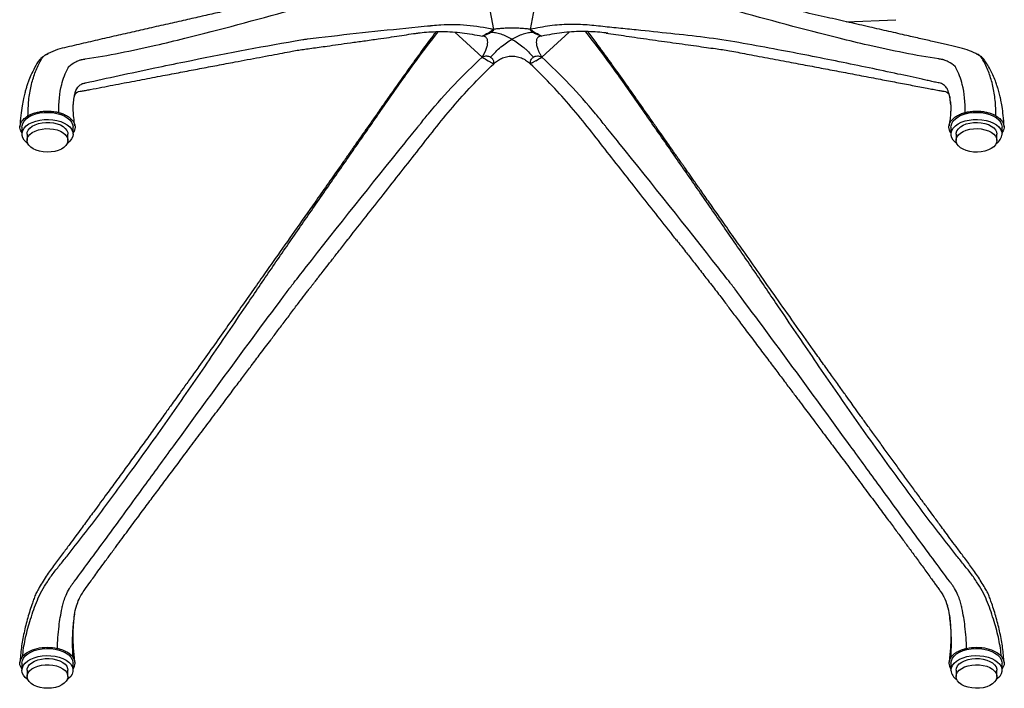
# Model space of a CAD drawing. Units: millimetres. Extents: x 297 to 891, y 70 to 782.
# Drawn here: x 788 to 885, y 70 to 135 of the extents above; entities that cross this region are included whole.
import ezdxf

# ---------------------------------------------------------------- set-up
doc = ezdxf.new("R2010")
doc.units = ezdxf.units.MM

msp = doc.modelspace()

# ---------------------------------------------------------------- linework, layer by layer
at = {"color": 7, "linetype": 'Continuous', "lineweight": 25}
for p, q in [((834.594, 134.202), (833.459, 140.321)), ((839.312, 140.321), (838.176, 134.202)), ((869.129, 134.948), (873.965, 135.153)), ((830.777, 133.916), (833.463, 131.481)), ((839.308, 131.481), (841.994, 133.916)), ((790.97, 131.837), (790.759, 131.714)), ((793.441, 127.081), (793.459, 127.204)), ((879.311, 127.204), (879.329, 127.081)), ((788.39, 124.633), (788.39, 123.939)), ((793.39, 123.939), (793.39, 124.633)), ((879.38, 124.633), (879.38, 123.939)), ((884.38, 123.939), (884.38, 124.633)), ((788.89, 123.939), (788.89, 123.327)), ((792.89, 123.327), (792.89, 123.939)), ((879.88, 123.939), (879.88, 123.327)), ((883.88, 123.327), (883.88, 123.939)), ((788.39, 72.106), (788.39, 71.412)), ((788.89, 71.412), (788.89, 70.799)), ((792.89, 70.799), (792.89, 71.412)), ((793.39, 71.412), (793.39, 72.106)), ((879.38, 72.106), (879.38, 71.412)), ((879.88, 71.412), (879.88, 70.799)), ((883.88, 70.799), (883.88, 71.412)), ((884.38, 71.412), (884.38, 72.106))]:
    msp.add_line(p, q, dxfattribs=at)
at = {"color": 7, "linetype": 'Continuous', "lineweight": 25, "flags": 128}
for points in [[(788.39, 124.633), (788.398, 124.749), (788.468, 124.991), (788.608, 125.222), (788.813, 125.436), (789.078, 125.627), (789.395, 125.79), (789.755, 125.919), (790.148, 126.011), (790.562, 126.064), (790.985, 126.075), (791.406, 126.045), (791.812, 125.975), (792.192, 125.865), (792.534, 125.721), (792.828, 125.545), (793.067, 125.342), (793.244, 125.12), (793.352, 124.883), (793.39, 124.639), (793.39, 124.633)], [(788.962, 123.021), (788.825, 123.126), (788.617, 123.339), (788.474, 123.569), (788.4, 123.81), (788.398, 124.055), (788.468, 124.297), (788.608, 124.528), (788.813, 124.742), (789.078, 124.933), (789.395, 125.096), (789.755, 125.225), (790.148, 125.317), (790.562, 125.37), (790.985, 125.381), (791.406, 125.351), (791.812, 125.28), (792.192, 125.171), (792.534, 125.027), (792.828, 124.851), (793.067, 124.648), (793.244, 124.426), (793.352, 124.189), (793.39, 123.945), (793.356, 123.701), (793.251, 123.464), (793.078, 123.241), (792.842, 123.037), (792.819, 123.021)], [(879.38, 124.633), (879.389, 124.755), (879.461, 124.997), (879.602, 125.228), (879.809, 125.441), (880.075, 125.632), (880.394, 125.793), (880.755, 125.922), (881.148, 126.013), (881.563, 126.065), (881.986, 126.075), (882.407, 126.044), (882.812, 125.972), (883.191, 125.862), (883.532, 125.716), (883.825, 125.54), (884.063, 125.337), (884.237, 125.114), (884.344, 124.877), (884.38, 124.633)], [(879.952, 123.021), (879.809, 123.131), (879.602, 123.345), (879.461, 123.575), (879.389, 123.817), (879.389, 124.061), (879.461, 124.303), (879.602, 124.533), (879.809, 124.747), (880.075, 124.938), (880.394, 125.099), (880.755, 125.228), (881.148, 125.319), (881.563, 125.371), (881.986, 125.381), (882.407, 125.35), (882.812, 125.278), (883.191, 125.168), (883.532, 125.022), (883.825, 124.846), (884.063, 124.643), (884.237, 124.42), (884.344, 124.183), (884.38, 123.939), (884.38, 123.939)], [(788.89, 123.939), (788.915, 124.12), (789.01, 124.333), (789.173, 124.531), (789.398, 124.708), (789.678, 124.857), (790, 124.973), (790.355, 125.052), (790.73, 125.09), (791.11, 125.087), (791.482, 125.042), (791.833, 124.957), (792.15, 124.836), (792.421, 124.682), (792.637, 124.501), (792.79, 124.3), (792.874, 124.086), (792.89, 123.939)], [(791.946, 122.346), (791.606, 122.248), (791.239, 122.19), (790.86, 122.172), (790.482, 122.196), (790.119, 122.261), (789.784, 122.365), (789.489, 122.503), (789.244, 122.671), (789.059, 122.863), (788.94, 123.071), (788.891, 123.289), (788.915, 123.508), (789.01, 123.721), (789.173, 123.919), (789.398, 124.096), (789.678, 124.245), (790, 124.361), (790.355, 124.439), (790.73, 124.477), (791.11, 124.474), (791.482, 124.429), (791.833, 124.345), (792.15, 124.223), (792.421, 124.07), (792.637, 123.889), (792.79, 123.688), (792.874, 123.474), (792.886, 123.254), (792.827, 123.038), (792.697, 122.831), (792.502, 122.643), (792.249, 122.479), (791.946, 122.346)], [(879.88, 123.939), (879.889, 124.049), (879.961, 124.264), (880.103, 124.468), (880.308, 124.653), (880.571, 124.812), (880.88, 124.939), (881.226, 125.03), (881.596, 125.082), (881.975, 125.092), (882.352, 125.061), (882.711, 124.989), (883.04, 124.88), (883.328, 124.736), (883.563, 124.563), (883.737, 124.368), (883.844, 124.158), (883.88, 123.939), (883.88, 123.939)], [(883.88, 123.327), (883.844, 123.108), (883.737, 122.898), (883.563, 122.702), (883.328, 122.53), (883.04, 122.386), (882.711, 122.276), (882.352, 122.205), (881.975, 122.173), (881.596, 122.184), (881.226, 122.236), (880.88, 122.327), (880.571, 122.454), (880.308, 122.613), (880.103, 122.798), (879.961, 123.001), (879.889, 123.217), (879.889, 123.436), (879.961, 123.652), (880.103, 123.856), (880.308, 124.04), (880.571, 124.199), (880.88, 124.327), (881.226, 124.418), (881.596, 124.469), (881.975, 124.48), (882.352, 124.449), (882.711, 124.377), (883.04, 124.267), (883.328, 124.123), (883.563, 123.951), (883.737, 123.756), (883.844, 123.545), (883.88, 123.327)], [(788.39, 72.106), (788.39, 72.112), (788.428, 72.356), (788.537, 72.592), (788.713, 72.815), (788.952, 73.017), (789.247, 73.193), (789.589, 73.338), (789.968, 73.447), (790.374, 73.518), (790.795, 73.548), (791.219, 73.536), (791.633, 73.484), (792.025, 73.392), (792.385, 73.262), (792.703, 73.1), (792.968, 72.909), (793.173, 72.694), (793.312, 72.463), (793.382, 72.222), (793.39, 72.106)], [(879.38, 72.106), (879.416, 72.35), (879.523, 72.586), (879.698, 72.81), (879.935, 73.012), (880.229, 73.189), (880.569, 73.335), (880.948, 73.445), (881.354, 73.516), (881.774, 73.548), (882.198, 73.537), (882.612, 73.486), (883.006, 73.394), (883.367, 73.266), (883.685, 73.104), (883.952, 72.914), (884.158, 72.7), (884.3, 72.469), (884.371, 72.228), (884.38, 72.106)], [(788.962, 70.493), (788.938, 70.51), (788.702, 70.713), (788.529, 70.937), (788.424, 71.174), (788.39, 71.418), (788.428, 71.662), (788.537, 71.898), (788.713, 72.121), (788.952, 72.323), (789.247, 72.499), (789.589, 72.644), (789.968, 72.753), (790.374, 72.824), (790.795, 72.854), (791.219, 72.842), (791.633, 72.79), (792.025, 72.697), (792.385, 72.568), (792.703, 72.406), (792.968, 72.215), (793.173, 72), (793.312, 71.769), (793.382, 71.528), (793.38, 71.283), (793.307, 71.042), (793.164, 70.811), (792.955, 70.598), (792.819, 70.493)], [(788.89, 71.412), (788.907, 71.559), (788.991, 71.773), (789.143, 71.974), (789.359, 72.155), (789.631, 72.308), (789.947, 72.43), (790.298, 72.514), (790.67, 72.559), (791.051, 72.562), (791.425, 72.524), (791.78, 72.446), (792.103, 72.33), (792.382, 72.181), (792.607, 72.004), (792.77, 71.805), (792.865, 71.593), (792.89, 71.412)], [(879.38, 71.412), (879.416, 71.655), (879.523, 71.892), (879.698, 72.115), (879.935, 72.318), (880.229, 72.495), (880.569, 72.641), (880.948, 72.751), (881.354, 72.822), (881.774, 72.854), (882.198, 72.843), (882.612, 72.792), (883.006, 72.7), (883.367, 72.572), (883.685, 72.41), (883.952, 72.22), (884.158, 72.006), (884.3, 71.775), (884.371, 71.534), (884.371, 71.289), (884.3, 71.048), (884.158, 70.817), (883.952, 70.603), (883.809, 70.493)], [(879.88, 71.412), (879.916, 71.63), (880.023, 71.841), (880.198, 72.036), (880.433, 72.208), (880.72, 72.352), (881.049, 72.462), (881.409, 72.534), (881.785, 72.565), (882.165, 72.554), (882.534, 72.503), (882.88, 72.411), (883.19, 72.284), (883.452, 72.125), (883.658, 71.941), (883.799, 71.737), (883.871, 71.521), (883.88, 71.412)], [(789.834, 69.819), (789.532, 69.952), (789.279, 70.115), (789.084, 70.304), (788.954, 70.51), (788.894, 70.727), (788.907, 70.946), (788.991, 71.16), (789.143, 71.361), (789.359, 71.542), (789.631, 71.696), (789.947, 71.817), (790.298, 71.902), (790.67, 71.947), (791.051, 71.95), (791.425, 71.912), (791.78, 71.833), (792.103, 71.717), (792.382, 71.568), (792.607, 71.391), (792.77, 71.193), (792.865, 70.981), (792.889, 70.761), (792.841, 70.544), (792.722, 70.335), (792.537, 70.144), (792.292, 69.976), (791.997, 69.837), (791.661, 69.734), (791.298, 69.669), (790.92, 69.645), (790.541, 69.662), (790.175, 69.721), (789.834, 69.819)], [(879.88, 70.799), (879.916, 71.018), (880.023, 71.228), (880.198, 71.423), (880.433, 71.596), (880.72, 71.74), (881.049, 71.849), (881.409, 71.921), (881.785, 71.952), (882.165, 71.942), (882.534, 71.89), (882.88, 71.799), (883.19, 71.672), (883.452, 71.513), (883.658, 71.328), (883.799, 71.124), (883.871, 70.909), (883.871, 70.689), (883.799, 70.474), (883.658, 70.27), (883.452, 70.085), (883.19, 69.927), (882.88, 69.799), (882.534, 69.708), (882.165, 69.656), (881.785, 69.646), (881.409, 69.677), (881.049, 69.749), (880.72, 69.859), (880.433, 70.002), (880.198, 70.175), (880.023, 70.37), (879.916, 70.581), (879.88, 70.799)]]:
    msp.add_lwpolyline(points, dxfattribs=at)
at = {"color": 7, "linetype": 'Continuous', "lineweight": 25}
for centre, radius, start, end in [((883.154, 124.065), 1.233, 302.09146, 354.12083), ((880.576, 71.519), 1.201, 185.11855, 238.66916)]:
    msp.add_arc(centre, radius, start, end, dxfattribs=at)
for points, knots in [([(831.192, 141.233), (830.259, 141.026), (828.384, 140.61), (825.628, 139.978), (822.967, 139.367), (820.462, 138.793), (818.125, 138.257), (815.954, 137.759), (813.946, 137.299), (812.088, 136.871), (810.447, 136.494), (808.955, 136.152), (807.521, 135.824), (805.998, 135.478), (804.373, 135.11), (802.648, 134.72), (800.899, 134.325), (799.136, 133.926), (797.367, 133.522), (795.862, 133.176), (794.642, 132.893), (793.726, 132.681), (792.797, 132.459), (791.839, 132.252), (791.261, 131.976), (790.97, 131.837)], [0, 0, 0, 0, 0.069759, 0.140104, 0.206612, 0.269276, 0.328097, 0.382125, 0.432447, 0.479071, 0.522005, 0.556012, 0.591558, 0.629433, 0.669637, 0.712169, 0.75703, 0.798438, 0.841655, 0.886688, 0.908548, 0.930813, 0.953484, 0.976551, 1, 1, 1, 1]), ([(881.801, 131.837), (881.531, 131.967), (880.96, 132.241), (879.962, 132.465), (878.875, 132.722), (877.688, 132.996), (876.404, 133.291), (874.932, 133.628), (873.26, 134.009), (871.374, 134.438), (869.354, 134.897), (867.186, 135.39), (864.868, 135.918), (862.397, 136.482), (859.786, 137.081), (857.032, 137.711), (854.153, 138.37), (851.15, 139.059), (848.025, 139.774), (844.823, 140.512), (842.655, 140.994), (841.578, 141.233)], [0, 0, 0, 0, 0.021574, 0.045638, 0.072187, 0.101208, 0.132699, 0.166663, 0.209864, 0.2565, 0.306573, 0.360085, 0.418104, 0.479688, 0.544831, 0.613533, 0.685813, 0.760287, 0.838216, 0.919593, 1, 1, 1, 1]), ([(792.01, 126.051), (791.981, 127.044), (792.135, 128.602), (792.647, 129.953), (792.938, 130.505), (792.965, 130.546), (793.175, 130.737), (793.518, 130.981), (793.952, 131.166), (794.144, 131.225), (794.197, 131.24), (794.278, 131.259), (794.378, 131.271), (794.489, 131.289), (795.67, 131.469), (797.98, 131.878), (801.252, 132.581), (806.808, 133.911), (811.526, 135.214), (815.245, 136.225), (815.518, 136.3), (815.608, 136.324), (815.729, 136.354), (816.207, 136.476), (819.767, 137.373), (823.671, 138.329), (827.247, 139.194), (827.702, 139.303), (828.033, 139.388), (829.854, 139.823), (831.69, 140.129), (833.271, 140.301)], [0, 0, 0, 0, 0.0625, 0.1064453, 0.1088867, 0.1098633, 0.1103516, 0.1328125, 0.1445312, 0.1464844, 0.1474609, 0.1484651, 0.1523438, 0.1542969, 0.15625, 0.234375, 0.3125, 0.375, 0.5996094, 0.6152344, 0.6171875, 0.6174629, 0.6210938, 0.625, 0.6484375, 0.8515625, 0.8769531, 0.8789062, 0.8808594, 0.8984375, 0.9961301, 0.9961301, 0.9961301, 0.9961301]), ([(880.76, 126.051), (880.79, 127.044), (880.636, 128.602), (880.123, 129.953), (879.833, 130.505), (879.805, 130.546), (879.595, 130.737), (879.253, 130.981), (878.819, 131.166), (878.626, 131.225), (878.574, 131.24), (878.493, 131.259), (878.393, 131.271), (878.281, 131.289), (877.101, 131.469), (874.791, 131.878), (871.519, 132.581), (865.962, 133.911), (861.245, 135.214), (857.526, 136.225), (857.252, 136.3), (857.162, 136.324), (857.041, 136.354), (856.563, 136.476), (853.003, 137.373), (849.099, 138.329), (845.524, 139.194), (845.069, 139.303), (844.737, 139.388), (842.917, 139.823), (841.08, 140.129), (839.5, 140.301)], [0, 0, 0, 0, 0.0625, 0.1064453, 0.1088867, 0.1098633, 0.1103516, 0.1328125, 0.1445312, 0.1464844, 0.1474609, 0.1484651, 0.1523438, 0.1542969, 0.15625, 0.234375, 0.3125, 0.375, 0.5996094, 0.6152344, 0.6171875, 0.6174629, 0.6210938, 0.625, 0.6484375, 0.8515625, 0.8769531, 0.8789062, 0.8808594, 0.8984375, 0.9961301, 0.9961301, 0.9961301, 0.9961301]), ([(793.443, 127.097), (793.468, 127.294), (793.502, 127.521), (793.546, 127.765), (793.555, 127.812), (793.614, 128.091), (793.764, 128.464), (794.07, 128.759), (794.233, 128.849), (794.277, 128.874), (794.349, 128.903), (794.444, 128.917), (794.547, 128.943), (795.65, 129.191), (797.867, 129.679), (801.142, 130.378), (806.851, 131.555), (811.86, 132.515), (815.676, 133.167), (815.956, 133.216), (816.048, 133.23), (816.174, 133.244), (816.667, 133.308), (820.346, 133.754), (824.36, 134.173), (828.028, 134.531), (828.495, 134.574), (828.832, 134.619), (830.763, 134.792), (832.795, 134.61), (834.594, 134.202)], [0.0892857, 0.0892857, 0.0892857, 0.0892857, 0.1064453, 0.1088867, 0.1098633, 0.1103516, 0.1328125, 0.1445312, 0.1464844, 0.1474609, 0.1484651, 0.1523438, 0.1542969, 0.15625, 0.234375, 0.3125, 0.375, 0.5996094, 0.6152344, 0.6171875, 0.6174629, 0.6210938, 0.625, 0.6484375, 0.8515625, 0.8769531, 0.8789062, 0.8808594, 0.8984375, 1, 1, 1, 1]), ([(834.594, 134.202), (834.551, 134.17), (834.494, 134.128), (834.395, 134.059), (834.294, 133.992), (834.175, 133.916), (834.092, 133.866), (834.045, 133.839)], [0.5, 0.5, 0.5, 0.5, 0.50825082, 0.51650164, 0.53300327, 0.54950491, 0.56600654, 0.56600654, 0.56600654, 0.56600654]), ([(834.595, 134.202), (834.599, 134.187), (834.596, 134.168), (834.576, 134.125), (834.558, 134.1), (834.506, 134.047), (834.473, 134.018), (834.411, 133.973), (834.389, 133.957), (834.34, 133.926), (834.315, 133.91), (834.287, 133.894)], [0, 0, 0, 0, 0.25, 0.25, 0.5, 0.5, 0.75, 0.75, 0.875, 0.875, 1, 1, 1, 1]), ([(838.176, 134.202), (838.122, 134.211), (838.006, 134.229), (837.821, 134.252), (837.627, 134.272), (837.495, 134.283), (837.345, 134.294), (837.176, 134.305), (836.916, 134.316), (836.651, 134.323), (836.385, 134.326), (836.119, 134.323), (835.855, 134.316), (835.594, 134.305), (835.425, 134.294), (835.276, 134.283), (835.144, 134.272), (834.95, 134.252), (834.764, 134.229), (834.649, 134.211), (834.594, 134.202)], [0, 0, 0, 0, 0.055287, 0.110575, 0.165862, 0.22115, 0.22115, 0.290862, 0.360575, 0.430287, 0.5, 0.569712, 0.639425, 0.709137, 0.77885, 0.77885, 0.834137, 0.889425, 0.944712, 1, 1, 1, 1]), ([(838.483, 133.894), (838.429, 133.926), (838.379, 133.958), (838.318, 134.003), (838.299, 134.017), (838.266, 134.046), (838.251, 134.06), (838.213, 134.1), (838.195, 134.124), (838.174, 134.168), (838.171, 134.187), (838.176, 134.202)], [0, 0, 0, 0, 0.25, 0.25, 0.375, 0.375, 0.5, 0.5, 0.75, 0.75, 1, 1, 1, 1]), ([(879.342, 126.948), (879.337, 126.998), (879.312, 127.263), (879.241, 127.743), (879.089, 128.29), (878.813, 128.671), (878.468, 128.927), (877.987, 128.986), (877.517, 129.104), (877.034, 129.208), (875.93, 129.454), (874.048, 129.862), (871.344, 130.437), (868.426, 131.038), (865.438, 131.635), (862.298, 132.237), (859.054, 132.837), (855.711, 133.388), (852.341, 133.743), (849.53, 134.051), (847.249, 134.286), (845.494, 134.45), (843.758, 134.657), (841.968, 134.723), (840.107, 134.586), (838.82, 134.33), (838.176, 134.202)], [0, 0, 0, 0, 0.002884, 0.015389, 0.02876, 0.038348, 0.049139, 0.060914, 0.072784, 0.084752, 0.096818, 0.154957, 0.223324, 0.293663, 0.365288, 0.437373, 0.517601, 0.596292, 0.674606, 0.753022, 0.794131, 0.835258, 0.876393, 0.917523, 0.95871, 1, 1, 1, 1]), ([(838.176, 134.202), (838.219, 134.17), (838.277, 134.128), (838.375, 134.059), (838.476, 133.992), (838.595, 133.916), (838.679, 133.866), (838.726, 133.839)], [0.5, 0.5, 0.5, 0.5, 0.50825082, 0.51650164, 0.53300327, 0.54950491, 0.56600654, 0.56600654, 0.56600654, 0.56600654]), ([(828.925, 133.964), (828.72, 133.688), (828.081, 132.83), (827.059, 131.427), (825.894, 129.808), (824.85, 128.335), (823.925, 127.012), (823.11, 125.853), (822.408, 124.852), (821.818, 124.011), (821.367, 123.369), (821.039, 122.902), (820.8, 122.561), (820.615, 122.297), (820.444, 122.054), (820.262, 121.795), (820.019, 121.449), (819.712, 121.011), (819.312, 120.441), (818.818, 119.738), (818.254, 118.935), (817.671, 118.105), (816.619, 116.609), (815.131, 114.492), (813.461, 112.123), (812.067, 110.142), (810.896, 108.476), (809.671, 106.738), (808.39, 104.927), (807.065, 103.062), (805.893, 101.417), (804.929, 100.069), (804.217, 99.076), (803.615, 98.238), (803.146, 97.585), (802.757, 97.044), (802.38, 96.52), (801.924, 95.888), (801.277, 94.991), (800.455, 93.854), (799.489, 92.522), (798.508, 91.172), (797.53, 89.83), (796.674, 88.66), (795.971, 87.7), (795.445, 86.984), (795, 86.38), (794.589, 85.822), (794.153, 85.231), (793.638, 84.535), (793.033, 83.72), (792.34, 82.786), (791.559, 81.755), (790.738, 80.614), (790.166, 79.64), (789.73, 78.921), (789.576, 78.454), (789.289, 77.665), (788.937, 76.534), (788.572, 75.073), (788.303, 73.597), (788.23, 72.657), (788.193, 72.178)], [0, 0, 0, 0, 0.013771, 0.042858, 0.069408, 0.0934, 0.114816, 0.133636, 0.149862, 0.163494, 0.174534, 0.181112, 0.186232, 0.191098, 0.193956, 0.198091, 0.203719, 0.210839, 0.21945, 0.231512, 0.245115, 0.258644, 0.271988, 0.318143, 0.361952, 0.387836, 0.414926, 0.443223, 0.472719, 0.503404, 0.534508, 0.553281, 0.569526, 0.583243, 0.594433, 0.60157, 0.609794, 0.620135, 0.632592, 0.653802, 0.675935, 0.698062, 0.720181, 0.74203, 0.75575, 0.767528, 0.777364, 0.785571, 0.795051, 0.806507, 0.819935, 0.83533, 0.852675, 0.871343, 0.890719, 0.897342, 0.904112, 0.91098, 0.932078, 0.953935, 0.976568, 1, 1, 1, 1]), ([(788.433, 72.752), (788.511, 73.306), (788.666, 74.42), (789.146, 76.211), (789.667, 77.731), (790.177, 78.979), (790.75, 79.878), (791.356, 80.807), (792.08, 81.69), (793.649, 83.664), (796.038, 86.755), (799.388, 91.297), (802.883, 96.214), (806.52, 101.483), (809.725, 106.192), (812.509, 110.319), (814.923, 113.817), (817.338, 117.311), (819.759, 120.805), (822.189, 124.297), (824.612, 127.794), (826.911, 131.045), (828.45, 133.066), (829.14, 133.973)], [0, 0, 0, 0, 0.027032, 0.054353, 0.082369, 0.095884, 0.109809, 0.124472, 0.14, 0.155642, 0.225964, 0.297062, 0.38252, 0.468454, 0.554309, 0.611473, 0.668402, 0.725392, 0.782438, 0.83953, 0.896656, 0.953678, 1, 1, 1, 1]), ([(793.497, 127.449), (793.509, 127.526), (793.531, 127.659), (793.578, 127.79), (793.605, 127.845), (793.625, 127.882), (793.646, 127.913), (793.667, 127.941), (793.697, 127.977), (793.739, 128.017), (793.813, 128.065), (793.965, 128.134), (794.247, 128.153), (794.629, 128.234), (795.305, 128.359), (796.555, 128.6), (798.339, 128.94), (800.414, 129.336), (802.331, 129.7), (804.123, 130.04), (805.816, 130.36), (807.525, 130.683), (809.076, 130.976), (810.465, 131.238), (811.658, 131.462), (812.808, 131.678), (813.866, 131.878), (814.748, 132.042), (815.475, 132.182), (816.121, 132.266), (816.785, 132.361), (817.509, 132.462), (818.375, 132.583), (819.398, 132.726), (820.595, 132.894), (821.901, 133.077), (823.189, 133.257), (824.344, 133.42), (825.339, 133.567), (826.292, 133.724), (826.877, 133.804), (827.166, 133.843)], [0, 0, 0, 0, 0.0077, 0.013213, 0.016257, 0.019056, 0.021806, 0.024496, 0.027064, 0.032749, 0.03709, 0.042486, 0.052032, 0.063818, 0.077357, 0.110343, 0.172419, 0.230328, 0.287008, 0.336007, 0.38336, 0.431818, 0.482348, 0.516288, 0.550944, 0.584708, 0.615012, 0.641839, 0.660511, 0.677701, 0.696254, 0.716578, 0.738673, 0.76904, 0.802661, 0.839539, 0.879391, 0.910596, 0.94109, 0.970875, 1, 1, 1, 1]), ([(827.009, 133.832), (827.265, 133.861), (828.112, 133.961), (829.595, 134.024), (831.493, 133.911), (832.806, 133.67), (833.463, 133.549)], [0, 0, 0, 0, 0.125678, 0.416604, 0.707941, 1, 1, 1, 1]), ([(833.463, 133.549), (833.535, 133.572), (833.608, 133.597), (833.753, 133.65), (833.828, 133.678), (833.97, 133.737), (834.039, 133.767), (834.138, 133.815), (834.17, 133.831), (834.231, 133.863), (834.26, 133.878), (834.287, 133.894)], [0, 0, 0, 0, 0.25, 0.25, 0.5, 0.5, 0.75, 0.75, 0.875, 0.875, 1, 1, 1, 1]), ([(833.463, 131.481), (833.475, 131.5), (833.499, 131.539), (833.534, 131.597), (833.568, 131.655), (833.601, 131.713), (833.633, 131.77), (833.663, 131.828), (833.693, 131.885), (833.721, 131.942), (833.748, 131.999), (833.774, 132.055), (833.798, 132.111), (833.822, 132.167), (833.844, 132.221), (833.881, 132.321), (833.928, 132.462), (833.987, 132.696), (834.017, 132.96), (833.987, 133.177), (833.928, 133.316), (833.875, 133.39), (833.822, 133.441), (833.775, 133.475), (833.722, 133.503), (833.664, 133.525), (833.602, 133.54), (833.535, 133.548), (833.487, 133.549), (833.463, 133.549)], [0, 0, 0, 0, 0.017862, 0.035721, 0.05358, 0.07144, 0.089304, 0.107174, 0.125054, 0.142933, 0.160804, 0.178668, 0.196529, 0.214392, 0.232259, 0.250135, 0.312643, 0.375151, 0.500013, 0.624875, 0.687382, 0.74989, 0.78563, 0.821351, 0.857081, 0.892837, 0.928568, 0.964283, 1, 1, 1, 1]), ([(836.385, 133.233), (836.203, 133.339), (836.022, 133.432), (835.663, 133.596), (835.485, 133.666), (835.22, 133.752), (835.132, 133.778), (834.957, 133.822), (834.87, 133.84), (834.613, 133.884), (834.447, 133.897), (834.287, 133.894)], [0, 0, 0, 0, 0.25, 0.25, 0.5, 0.5, 0.625, 0.625, 0.75, 0.75, 1, 1, 1, 1]), ([(834.287, 131.472), (834.367, 131.565), (834.449, 131.657), (834.615, 131.835), (834.7, 131.923), (834.957, 132.176), (835.131, 132.333), (835.483, 132.625), (835.661, 132.761), (836.021, 133.012), (836.203, 133.128), (836.385, 133.233)], [0, 0, 0, 0, 0.125, 0.125, 0.25, 0.25, 0.5, 0.5, 0.75, 0.75, 1, 1, 1, 1]), ([(838.483, 133.894), (838.403, 133.896), (838.322, 133.893), (838.156, 133.88), (838.071, 133.869), (837.813, 133.825), (837.64, 133.781), (837.288, 133.667), (837.109, 133.597), (836.749, 133.433), (836.567, 133.338), (836.385, 133.233)], [0, 0, 0, 0, 0.125, 0.125, 0.25, 0.25, 0.5, 0.5, 0.75, 0.75, 1, 1, 1, 1]), ([(836.385, 133.233), (836.568, 133.128), (836.748, 133.013), (837.107, 132.762), (837.286, 132.627), (837.55, 132.407), (837.638, 132.331), (837.813, 132.173), (837.9, 132.091), (838.158, 131.837), (838.323, 131.659), (838.483, 131.472)], [0, 0, 0, 0, 0.25, 0.25, 0.5, 0.5, 0.625, 0.625, 0.75, 0.75, 1, 1, 1, 1]), ([(838.483, 133.894), (838.538, 133.863), (838.6, 133.83), (838.698, 133.783), (838.732, 133.768), (838.801, 133.737), (838.836, 133.722), (838.944, 133.678), (839.016, 133.65), (839.162, 133.597), (839.236, 133.572), (839.307, 133.549)], [0, 0, 0, 0, 0.25, 0.25, 0.375, 0.375, 0.5, 0.5, 0.75, 0.75, 1, 1, 1, 1]), ([(839.308, 133.549), (839.296, 133.549), (839.271, 133.549), (839.236, 133.547), (839.202, 133.544), (839.169, 133.539), (839.138, 133.532), (839.107, 133.524), (839.078, 133.514), (839.049, 133.503), (839.022, 133.489), (838.996, 133.475), (838.972, 133.458), (838.949, 133.44), (838.927, 133.421), (838.889, 133.382), (838.842, 133.316), (838.783, 133.177), (838.753, 132.96), (838.783, 132.696), (838.842, 132.462), (838.895, 132.303), (838.948, 132.167), (838.996, 132.056), (839.049, 131.943), (839.106, 131.828), (839.169, 131.713), (839.236, 131.597), (839.284, 131.519), (839.308, 131.481)], [0, 0, 0, 0, 0.017862, 0.035721, 0.05358, 0.07144, 0.089304, 0.107174, 0.125054, 0.142933, 0.160804, 0.178668, 0.196529, 0.214392, 0.232259, 0.250135, 0.312643, 0.375151, 0.500013, 0.624875, 0.687382, 0.74989, 0.78563, 0.821351, 0.857081, 0.892837, 0.928568, 0.964283, 1, 1, 1, 1]), ([(845.763, 133.831), (845.507, 133.861), (844.659, 133.961), (843.176, 134.024), (841.277, 133.911), (839.965, 133.67), (839.308, 133.549)], [0, 0, 0, 0, 0.12595, 0.416785, 0.708032, 1, 1, 1, 1]), ([(884.337, 72.752), (884.26, 73.306), (884.105, 74.42), (883.624, 76.211), (883.103, 77.731), (882.594, 78.979), (882.021, 79.878), (881.414, 80.807), (880.69, 81.69), (879.122, 83.664), (876.733, 86.755), (873.383, 91.297), (869.887, 96.214), (866.25, 101.483), (863.045, 106.192), (860.262, 110.319), (857.848, 113.817), (855.433, 117.311), (853.011, 120.805), (850.581, 124.297), (848.158, 127.794), (845.859, 131.045), (844.32, 133.066), (843.631, 133.973)], [0, 0, 0, 0, 0.027032, 0.054353, 0.082369, 0.095884, 0.109809, 0.124472, 0.14, 0.155642, 0.225964, 0.297062, 0.38252, 0.468454, 0.554309, 0.611473, 0.668402, 0.725392, 0.782438, 0.83953, 0.896656, 0.953678, 1, 1, 1, 1]), ([(884.577, 72.178), (884.54, 72.654), (884.468, 73.591), (884.202, 75.059), (883.839, 76.513), (883.49, 77.639), (883.205, 78.425), (883.054, 78.89), (882.64, 79.588), (882.091, 80.515), (881.323, 81.612), (880.571, 82.597), (879.899, 83.503), (879.307, 84.299), (878.798, 84.988), (878.369, 85.568), (877.987, 86.085), (877.573, 86.648), (877.064, 87.34), (876.432, 88.202), (875.718, 89.176), (874.96, 90.215), (874.19, 91.272), (873.421, 92.329), (872.653, 93.388), (871.905, 94.422), (871.207, 95.388), (870.59, 96.243), (870.061, 96.978), (869.568, 97.663), (869.038, 98.4), (868.402, 99.287), (867.64, 100.351), (866.788, 101.543), (865.568, 103.255), (864.054, 105.387), (862.286, 107.889), (860.618, 110.264), (859.144, 112.358), (857.855, 114.187), (856.761, 115.741), (855.772, 117.148), (854.943, 118.328), (854.266, 119.291), (853.73, 120.055), (853.345, 120.604), (853.086, 120.971), (852.931, 121.193), (852.795, 121.386), (852.649, 121.595), (852.457, 121.868), (852.183, 122.258), (851.819, 122.776), (851.363, 123.426), (850.814, 124.208), (850.173, 125.122), (849.381, 126.251), (848.423, 127.614), (847.288, 129.231), (846.007, 131.019), (844.845, 132.619), (844.104, 133.615), (843.845, 133.964)], [0, 0, 0, 0, 0.0233206, 0.0458505, 0.067611, 0.0886199, 0.0954598, 0.1022084, 0.1087999, 0.1271224, 0.1448233, 0.1614749, 0.1764125, 0.1896005, 0.2008447, 0.2103917, 0.2182502, 0.2263581, 0.238184, 0.252375, 0.2688973, 0.2862279, 0.3035637, 0.3209043, 0.338249, 0.355586, 0.3716731, 0.3856655, 0.3975614, 0.4077144, 0.4192805, 0.4337895, 0.4512432, 0.4715193, 0.4922475, 0.5351191, 0.5758662, 0.614462, 0.6509102, 0.6780886, 0.7038202, 0.7268193, 0.7468095, 0.7614088, 0.7738379, 0.7840954, 0.7881776, 0.7917767, 0.7948929, 0.7976182, 0.8019261, 0.8081994, 0.8166073, 0.8271503, 0.839829, 0.8546442, 0.8715965, 0.8947613, 0.9209961, 0.9502702, 0.9825559, 1, 1, 1, 1]), ([(845.605, 133.843), (845.918, 133.8), (846.552, 133.713), (847.588, 133.542), (848.674, 133.384), (849.835, 133.221), (851.013, 133.057), (852.18, 132.893), (853.313, 132.734), (854.404, 132.582), (855.389, 132.444), (856.242, 132.325), (857.005, 132.22), (857.735, 132.102), (858.52, 131.948), (859.401, 131.784), (860.372, 131.601), (861.403, 131.408), (862.455, 131.209), (863.766, 130.962), (865.311, 130.671), (867.086, 130.335), (868.848, 130.002), (870.642, 129.662), (872.385, 129.331), (874.045, 129.014), (875.566, 128.723), (876.754, 128.497), (877.619, 128.33), (878.138, 128.235), (878.539, 128.151), (878.809, 128.133), (878.958, 128.065), (879.032, 128.017), (879.1, 127.95), (879.147, 127.885), (879.192, 127.79), (879.239, 127.659), (879.261, 127.526), (879.274, 127.449)], [0, 0, 0, 0, 0.031478, 0.063734, 0.096818, 0.130732, 0.164278, 0.195503, 0.229293, 0.259829, 0.287317, 0.312035, 0.331768, 0.351713, 0.374261, 0.399471, 0.427366, 0.457649, 0.487929, 0.517652, 0.57011, 0.620324, 0.669633, 0.720774, 0.773517, 0.818372, 0.862056, 0.903797, 0.920753, 0.937244, 0.948408, 0.957516, 0.962912, 0.967253, 0.972938, 0.983743, 0.986787, 0.9923, 1, 1, 1, 1]), ([(790.509, 131.556), (790.466, 131.528), (790.33, 131.441), (789.976, 131.119), (789.639, 130.464), (789.273, 129.748), (789.039, 129.155), (788.877, 128.686), (788.764, 128.323), (788.649, 127.908), (788.52, 127.368), (788.382, 126.646), (788.255, 125.734), (788.213, 125.04), (788.191, 124.666)], [0, 0, 0, 0, 0.020401, 0.064201, 0.190484, 0.304215, 0.407251, 0.461805, 0.513249, 0.566431, 0.641409, 0.739609, 0.859719, 1, 1, 1, 1]), ([(788.981, 125.735), (788.996, 126.247), (789.027, 127.27), (789.266, 128.669), (789.639, 129.957), (790.09, 130.893), (790.474, 131.622), (790.813, 131.767), (790.971, 131.835)], [0, 0, 0, 0, 0.201019, 0.401269, 0.601376, 0.802081, 0.907271, 1, 1, 1, 1]), ([(791.867, 73.559), (791.875, 74.252), (791.959, 75.467), (792.188, 76.899), (792.33, 77.602), (792.342, 77.661), (792.421, 78.02), (792.597, 78.581), (792.928, 79.244), (793.099, 79.526), (793.146, 79.604), (793.222, 79.718), (793.321, 79.845), (793.429, 79.993), (794.578, 81.541), (796.847, 84.618), (800.115, 89.093), (805.734, 96.811), (810.586, 103.463), (814.35, 108.491), (814.626, 108.861), (814.717, 108.982), (814.841, 109.139), (815.329, 109.77), (818.977, 114.445), (823.031, 119.522), (826.766, 124.154), (827.242, 124.741), (827.585, 125.179), (829.554, 127.603), (831.628, 129.791), (833.463, 131.481)], [0, 0, 0, 0, 0.0625, 0.106445, 0.108887, 0.109863, 0.110352, 0.132812, 0.144531, 0.146484, 0.147461, 0.148465, 0.152344, 0.154297, 0.15625, 0.234375, 0.3125, 0.375, 0.599609, 0.615234, 0.617188, 0.617463, 0.621094, 0.625, 0.648438, 0.851562, 0.876953, 0.878906, 0.880859, 0.898438, 1, 1, 1, 1]), ([(834.287, 131.472), (834.233, 131.503), (834.17, 131.528), (834.072, 131.552), (834.039, 131.558), (833.97, 131.566), (833.934, 131.568), (833.827, 131.568), (833.754, 131.561), (833.608, 131.532), (833.535, 131.51), (833.463, 131.481)], [0, 0, 0, 0, 0.25, 0.25, 0.375, 0.375, 0.5, 0.5, 0.75, 0.75, 1, 1, 1, 1]), ([(834.287, 131.472), (834.342, 131.44), (834.391, 131.4), (834.452, 131.332), (834.471, 131.308), (834.504, 131.257), (834.519, 131.23), (834.558, 131.146), (834.575, 131.087), (834.596, 130.961), (834.599, 130.896), (834.595, 130.828)], [0, 0, 0, 0, 0.25, 0.25, 0.375, 0.375, 0.5, 0.5, 0.75, 0.75, 1, 1, 1, 1]), ([(834.594, 130.828), (834.649, 130.884), (834.764, 130.99), (834.95, 131.132), (835.144, 131.254), (835.276, 131.321), (835.425, 131.389), (835.594, 131.455), (835.855, 131.526), (836.119, 131.568), (836.385, 131.582), (836.651, 131.568), (836.916, 131.526), (837.176, 131.455), (837.345, 131.389), (837.495, 131.321), (837.627, 131.254), (837.821, 131.132), (838.006, 130.99), (838.122, 130.884), (838.176, 130.828)], [0, 0, 0, 0, 0.055287, 0.110575, 0.165862, 0.22115, 0.22115, 0.290862, 0.360575, 0.430287, 0.5, 0.569712, 0.639425, 0.709137, 0.77885, 0.77885, 0.834137, 0.889425, 0.944712, 1, 1, 1, 1]), ([(838.176, 130.828), (838.171, 130.896), (838.174, 130.961), (838.195, 131.086), (838.213, 131.147), (838.264, 131.258), (838.297, 131.309), (838.359, 131.378), (838.382, 131.399), (838.43, 131.438), (838.456, 131.456), (838.483, 131.472)], [0, 0, 0, 0, 0.25, 0.25, 0.5, 0.5, 0.75, 0.75, 0.875, 0.875, 1, 1, 1, 1]), ([(839.307, 131.481), (839.235, 131.51), (839.163, 131.532), (839.017, 131.561), (838.943, 131.568), (838.8, 131.568), (838.732, 131.56), (838.633, 131.536), (838.6, 131.526), (838.54, 131.502), (838.511, 131.488), (838.483, 131.472)], [0, 0, 0, 0, 0.25, 0.25, 0.5, 0.5, 0.75, 0.75, 0.875, 0.875, 1, 1, 1, 1]), ([(880.903, 73.559), (880.896, 74.252), (880.812, 75.467), (880.582, 76.899), (880.44, 77.602), (880.428, 77.661), (880.349, 78.02), (880.174, 78.581), (879.843, 79.244), (879.671, 79.526), (879.624, 79.604), (879.549, 79.718), (879.449, 79.845), (879.342, 79.993), (878.192, 81.541), (875.923, 84.618), (872.656, 89.093), (867.037, 96.811), (862.184, 103.463), (858.421, 108.491), (858.145, 108.861), (858.053, 108.982), (857.929, 109.139), (857.441, 109.77), (853.793, 114.445), (849.739, 119.522), (846.005, 124.154), (845.529, 124.741), (845.185, 125.179), (843.217, 127.603), (841.143, 129.791), (839.308, 131.481)], [0, 0, 0, 0, 0.0625, 0.106445, 0.108887, 0.109863, 0.110352, 0.132812, 0.144531, 0.146484, 0.147461, 0.148465, 0.152344, 0.154297, 0.15625, 0.234375, 0.3125, 0.375, 0.599609, 0.615234, 0.617188, 0.617463, 0.621094, 0.625, 0.648438, 0.851562, 0.876953, 0.878906, 0.880859, 0.898438, 1, 1, 1, 1]), ([(883.789, 125.735), (883.774, 126.247), (883.743, 127.27), (883.504, 128.669), (883.132, 129.957), (882.681, 130.893), (882.296, 131.622), (881.958, 131.767), (881.799, 131.835)], [0, 0, 0, 0, 0.201017, 0.401265, 0.60137, 0.802072, 0.907262, 1, 1, 1, 1]), ([(882.129, 131.648), (882.122, 131.653), (882.016, 131.722), (881.904, 131.782), (881.801, 131.837)], [0, 0, 0, 0, 0.070872, 1, 1, 1, 1]), ([(884.58, 124.666), (884.557, 125.039), (884.516, 125.715), (884.398, 126.576), (884.289, 127.174), (884.201, 127.573), (884.134, 127.853), (884.065, 128.113), (883.983, 128.401), (883.875, 128.744), (883.712, 129.205), (883.497, 129.726), (883.222, 130.29), (882.974, 130.717), (882.765, 131.037), (882.624, 131.238), (882.473, 131.445), (882.328, 131.525), (882.255, 131.566)], [0, 0, 0, 0, 0.14104, 0.255087, 0.340128, 0.384107, 0.421099, 0.458143, 0.495232, 0.545125, 0.60919, 0.694605, 0.772788, 0.862891, 0.895511, 0.929383, 0.964225, 1, 1, 1, 1]), ([(820.265, 113.558), (820.318, 113.625), (821.489, 115.109), (823.241, 117.334), (825.522, 120.237), (827.277, 122.46), (829.013, 124.708), (830.802, 126.882), (832.664, 128.938), (833.95, 130.197), (834.594, 130.828)], [0, 0, 0, 0, 0.011241, 0.249521, 0.374436, 0.499408, 0.624403, 0.749381, 0.874535, 1, 1, 1, 1]), ([(834.045, 131.137), (834.092, 131.109), (834.175, 131.062), (834.294, 130.994), (834.395, 130.937), (834.494, 130.883), (834.551, 130.851), (834.594, 130.828)], [0.43399346, 0.43399346, 0.43399346, 0.43399346, 0.45049509, 0.46699673, 0.48349836, 0.49174918, 0.5, 0.5, 0.5, 0.5]), ([(838.726, 131.137), (838.679, 131.109), (838.595, 131.062), (838.476, 130.994), (838.375, 130.937), (838.277, 130.883), (838.219, 130.851), (838.176, 130.828)], [0.43399346, 0.43399346, 0.43399346, 0.43399346, 0.45049509, 0.46699673, 0.48349836, 0.49174918, 0.5, 0.5, 0.5, 0.5]), ([(852.502, 113.561), (852.45, 113.627), (851.28, 115.11), (849.53, 117.334), (847.249, 120.237), (845.494, 122.46), (843.758, 124.708), (841.968, 126.882), (840.107, 128.938), (838.82, 130.197), (838.176, 130.828)], [0, 0, 0, 0, 0.0110501, 0.249376, 0.3743153, 0.4993109, 0.62433, 0.7493322, 0.8745109, 1, 1, 1, 1]), ([(793.582, 124.754), (793.539, 125.033), (793.457, 125.558), (793.413, 126.2), (793.406, 126.705), (793.431, 126.968), (793.442, 127.09)], [0, 0, 0, 0, 0.3021878, 0.5688384, 0.8008872, 1, 1, 1, 1]), ([(879.328, 127.09), (879.332, 127.056), (879.342, 126.975), (879.356, 126.747), (879.361, 126.426), (879.345, 125.988), (879.295, 125.43), (879.226, 124.991), (879.188, 124.754)], [0, 0, 0, 0, 0.083569, 0.19849, 0.346237, 0.528097, 0.745339, 1, 1, 1, 1]), ([(788.39, 124.075), (788.318, 124.195), (788.156, 124.465), (788.199, 124.914), (788.452, 125.371), (788.805, 125.614), (788.981, 125.735)], [0, 0, 0, 0, 0.211638, 0.474425, 0.737213, 1, 1, 1, 1]), ([(788.981, 125.735), (788.997, 125.744), (789.03, 125.763), (789.08, 125.79), (789.131, 125.816), (789.183, 125.841), (789.237, 125.865), (789.327, 125.905), (789.459, 125.957), (789.637, 126.015), (789.822, 126.066), (790.077, 126.123), (790.408, 126.173), (790.749, 126.193), (791.022, 126.191), (791.226, 126.181), (791.428, 126.162), (791.605, 126.137), (791.757, 126.11), (791.885, 126.083), (791.969, 126.062), (792.01, 126.051)], [0, 0, 0, 0, 0.020858, 0.041692, 0.062513, 0.083337, 0.104176, 0.125044, 0.187535, 0.250061, 0.312553, 0.375078, 0.500005, 0.624932, 0.687424, 0.749949, 0.812441, 0.874966, 0.916654, 0.958297, 1, 1, 1, 1]), ([(792.01, 126.051), (792.032, 126.045), (792.076, 126.034), (792.142, 126.014), (792.206, 125.994), (792.269, 125.973), (792.331, 125.951), (792.392, 125.929), (792.502, 125.885), (792.656, 125.815), (792.841, 125.714), (793.009, 125.603), (793.208, 125.443), (793.406, 125.224), (793.529, 124.987), (793.58, 124.793), (793.594, 124.646), (793.584, 124.498), (793.556, 124.376), (793.521, 124.28), (793.489, 124.209), (793.452, 124.138), (793.422, 124.092), (793.407, 124.069)], [0, 0, 0, 0, 0.017896, 0.035761, 0.053607, 0.071448, 0.089296, 0.107165, 0.125068, 0.187567, 0.250094, 0.312593, 0.375119, 0.500004, 0.624889, 0.687388, 0.749914, 0.812413, 0.87494, 0.906235, 0.937463, 0.968695, 1, 1, 1, 1]), ([(879.363, 124.069), (879.355, 124.082), (879.337, 124.108), (879.314, 124.148), (879.292, 124.189), (879.272, 124.229), (879.254, 124.27), (879.238, 124.311), (879.212, 124.387), (879.186, 124.498), (879.176, 124.646), (879.19, 124.793), (879.241, 124.987), (879.364, 125.224), (879.562, 125.443), (879.761, 125.603), (879.929, 125.714), (880.114, 125.815), (880.282, 125.891), (880.424, 125.946), (880.533, 125.984), (880.645, 126.02), (880.722, 126.041), (880.76, 126.051)], [0, 0, 0, 0, 0.017896, 0.035761, 0.053607, 0.071448, 0.089296, 0.107165, 0.125068, 0.187567, 0.250094, 0.312593, 0.375119, 0.500004, 0.624889, 0.687388, 0.749914, 0.812413, 0.87494, 0.906235, 0.937463, 0.968695, 1, 1, 1, 1]), ([(880.76, 126.051), (880.781, 126.057), (880.822, 126.067), (880.886, 126.082), (880.949, 126.096), (881.014, 126.109), (881.079, 126.122), (881.188, 126.14), (881.342, 126.162), (881.545, 126.181), (881.749, 126.191), (882.022, 126.193), (882.362, 126.173), (882.694, 126.123), (882.948, 126.066), (883.133, 126.015), (883.311, 125.957), (883.462, 125.898), (883.588, 125.841), (883.692, 125.79), (883.757, 125.754), (883.789, 125.735)], [0, 0, 0, 0, 0.020858, 0.041692, 0.062513, 0.083337, 0.104176, 0.125044, 0.187535, 0.250061, 0.312553, 0.375078, 0.500005, 0.624932, 0.687424, 0.749949, 0.812441, 0.874966, 0.916654, 0.958297, 1, 1, 1, 1]), ([(883.789, 125.735), (883.966, 125.614), (884.318, 125.371), (884.572, 124.914), (884.615, 124.465), (884.453, 124.195), (884.38, 124.075)], [0, 0, 0, 0, 0.262787, 0.525575, 0.788362, 1, 1, 1, 1]), ([(793.737, 77.734), (793.81, 77.947), (794.007, 78.517), (794.504, 79.279), (795.011, 79.971), (795.439, 80.564), (795.866, 81.153), (796.385, 81.865), (796.981, 82.678), (797.782, 83.767), (798.732, 85.052), (799.796, 86.487), (800.776, 87.805), (801.719, 89.069), (802.672, 90.346), (803.696, 91.714), (804.789, 93.174), (805.917, 94.678), (807.072, 96.216), (808.177, 97.688), (809.191, 99.037), (810.065, 100.199), (810.894, 101.301), (811.779, 102.477), (812.638, 103.619), (813.447, 104.694), (814.173, 105.659), (814.91, 106.636), (815.598, 107.552), (816.113, 108.232), (816.469, 108.689), (816.69, 108.973), (816.88, 109.218), (817.048, 109.434), (817.23, 109.667), (817.474, 109.98), (817.818, 110.421), (818.273, 111.006), (818.84, 111.734), (819.518, 112.606), (820.01, 113.232), (820.275, 113.57)], [0, 0, 0, 0, 0.014948, 0.039967, 0.059918, 0.073239, 0.089216, 0.108987, 0.132589, 0.157128, 0.200084, 0.240241, 0.277419, 0.310562, 0.346268, 0.384557, 0.425436, 0.468863, 0.510874, 0.554697, 0.592517, 0.624273, 0.652367, 0.685106, 0.723112, 0.748394, 0.77549, 0.804276, 0.830681, 0.85247, 0.861682, 0.869778, 0.876758, 0.882623, 0.888263, 0.896724, 0.909246, 0.925832, 0.946484, 0.971205, 1, 1, 1, 1]), ([(852.496, 113.57), (852.795, 113.188), (853.342, 112.489), (854.083, 111.536), (854.68, 110.771), (855.164, 110.15), (855.616, 109.571), (856.061, 108.999), (856.517, 108.413), (857.037, 107.736), (857.67, 106.888), (858.463, 105.837), (859.368, 104.634), (860.332, 103.353), (861.295, 102.073), (862.192, 100.881), (863.013, 99.789), (863.753, 98.806), (864.411, 97.93), (864.989, 97.161), (865.524, 96.449), (866.134, 95.637), (866.887, 94.633), (867.814, 93.397), (868.863, 91.997), (869.989, 90.492), (871.117, 88.982), (872.175, 87.563), (873.1, 86.319), (873.902, 85.237), (874.61, 84.28), (875.302, 83.341), (876.012, 82.375), (876.743, 81.375), (877.316, 80.586), (877.721, 80.024), (877.967, 79.683), (878.208, 79.342), (878.463, 79.002), (878.762, 78.472), (878.924, 78.032), (879.034, 77.734)], [0, 0, 0, 0, 0.0324652, 0.0594403, 0.0809323, 0.0975696, 0.1125855, 0.1305033, 0.1464475, 0.1627059, 0.1880415, 0.2175265, 0.2512112, 0.2891307, 0.3252315, 0.3587863, 0.3893643, 0.4169258, 0.4414466, 0.4629147, 0.4815061, 0.501277, 0.5311938, 0.5658364, 0.6050985, 0.648801, 0.6921579, 0.7318139, 0.767835, 0.7964343, 0.8223815, 0.8480129, 0.8749704, 0.9031779, 0.931429, 0.9407028, 0.9499056, 0.9597806, 0.9688899, 0.9789068, 1, 1, 1, 1]), ([(793.407, 72.67), (793.392, 72.88), (793.362, 73.302), (793.344, 73.954), (793.349, 74.626), (793.379, 75.327), (793.439, 76.069), (793.536, 76.856), (793.624, 77.43), (793.738, 77.733), (793.743, 77.747)], [0, 0, 0, 0, 0.131568, 0.263847, 0.398116, 0.535715, 0.678784, 0.830324, 0.992355, 1, 1, 1, 1]), ([(879.363, 72.67), (879.378, 72.88), (879.409, 73.302), (879.426, 73.954), (879.422, 74.626), (879.391, 75.327), (879.331, 76.069), (879.235, 76.856), (879.146, 77.431), (879.032, 77.735), (879.027, 77.749)], [0, 0, 0, 0, 0.1315089, 0.263729, 0.3979388, 0.5354758, 0.6784809, 0.8299531, 0.9919124, 1, 1, 1, 1]), ([(793.587, 72.177), (793.534, 72.628), (793.428, 73.52), (793.397, 74.655), (793.423, 75.562), (793.469, 76.239), (793.525, 76.689), (793.553, 76.909)], [0, 0, 0, 0, 0.29019, 0.573747, 0.71598, 0.86132, 1, 1, 1, 1]), ([(879.218, 76.909), (879.245, 76.689), (879.302, 76.239), (879.348, 75.562), (879.374, 74.655), (879.342, 73.52), (879.236, 72.628), (879.183, 72.177)], [0, 0, 0, 0, 0.13868, 0.28402, 0.426253, 0.70981, 1, 1, 1, 1]), ([(791.867, 73.559), (791.912, 73.549), (791.999, 73.528), (792.169, 73.48), (792.37, 73.413), (792.595, 73.318), (792.733, 73.246), (792.799, 73.208)], [0.5, 0.5, 0.5, 0.5, 0.50825082, 0.51650164, 0.53300327, 0.54950491, 0.56600654, 0.56600654, 0.56600654, 0.56600654]), ([(879.971, 73.208), (880.037, 73.246), (880.175, 73.318), (880.4, 73.413), (880.601, 73.48), (880.771, 73.528), (880.859, 73.549), (880.903, 73.559)], [0.5, 0.5, 0.5, 0.5, 0.51650164, 0.53300327, 0.54950491, 0.55775572, 0.56600654, 0.56600654, 0.56600654, 0.56600654]), ([(788.39, 71.564), (788.331, 71.651), (788.171, 71.884), (788.165, 72.306), (788.344, 72.604), (788.433, 72.752)], [0, 0, 0, 0, 0.228676, 0.614338, 1, 1, 1, 1]), ([(792.799, 73.208), (792.816, 73.198), (792.849, 73.179), (792.896, 73.149), (792.942, 73.119), (792.987, 73.088), (793.03, 73.056), (793.072, 73.024), (793.113, 72.991), (793.165, 72.946), (793.226, 72.888), (793.293, 72.818), (793.355, 72.745), (793.39, 72.695), (793.407, 72.67)], [0, 0, 0, 0, 0.062629, 0.125137, 0.187567, 0.249961, 0.312361, 0.37481, 0.437349, 0.500021, 0.625166, 0.749986, 0.874818, 1, 1, 1, 1]), ([(793.39, 71.517), (793.391, 71.518), (793.47, 71.605), (793.547, 71.8), (793.607, 72.092), (793.566, 72.389), (793.46, 72.576), (793.407, 72.67)], [0, 0, 0, 0, 0.00101, 0.250757, 0.500505, 0.750252, 1, 1, 1, 1]), ([(879.363, 72.67), (879.31, 72.576), (879.205, 72.389), (879.163, 72.092), (879.223, 71.8), (879.301, 71.605), (879.38, 71.518), (879.38, 71.517)], [0, 0, 0, 0, 0.2497476, 0.4994951, 0.7492427, 0.9989903, 1, 1, 1, 1]), ([(879.363, 72.67), (879.372, 72.682), (879.389, 72.707), (879.417, 72.744), (879.447, 72.781), (879.478, 72.817), (879.51, 72.853), (879.545, 72.888), (879.581, 72.923), (879.631, 72.968), (879.697, 73.024), (879.783, 73.088), (879.873, 73.15), (879.938, 73.188), (879.971, 73.208)], [0, 0, 0, 0, 0.06264, 0.125156, 0.18759, 0.249986, 0.312384, 0.374828, 0.43736, 0.500021, 0.625148, 0.749961, 0.874799, 1, 1, 1, 1]), ([(884.337, 72.752), (884.426, 72.604), (884.605, 72.306), (884.6, 71.884), (884.44, 71.651), (884.38, 71.564)], [0, 0, 0, 0, 0.385662, 0.771324, 1, 1, 1, 1])]:
    msp.add_open_spline(points, degree=3, knots=knots, dxfattribs=at)
for points in [[(834.045, 133.839), (833.856, 133.73), (833.661, 133.633), (833.463, 133.549)], [(839.308, 133.549), (839.109, 133.633), (838.915, 133.73), (838.726, 133.839)], [(833.463, 131.481), (833.661, 131.361), (833.856, 131.246), (834.045, 131.137)], [(838.726, 131.137), (838.915, 131.246), (839.109, 131.361), (839.308, 131.481)], [(788.433, 72.752), (788.575, 72.931), (788.976, 73.258), (789.848, 73.584), (790.868, 73.702), (791.55, 73.63), (791.867, 73.559)], [(880.903, 73.559), (881.221, 73.63), (881.902, 73.702), (882.922, 73.584), (883.795, 73.258), (884.196, 72.931), (884.337, 72.752)]]:
    msp.add_open_spline(points, degree=3, dxfattribs=at)

doc.saveas('drawing.dxf')
